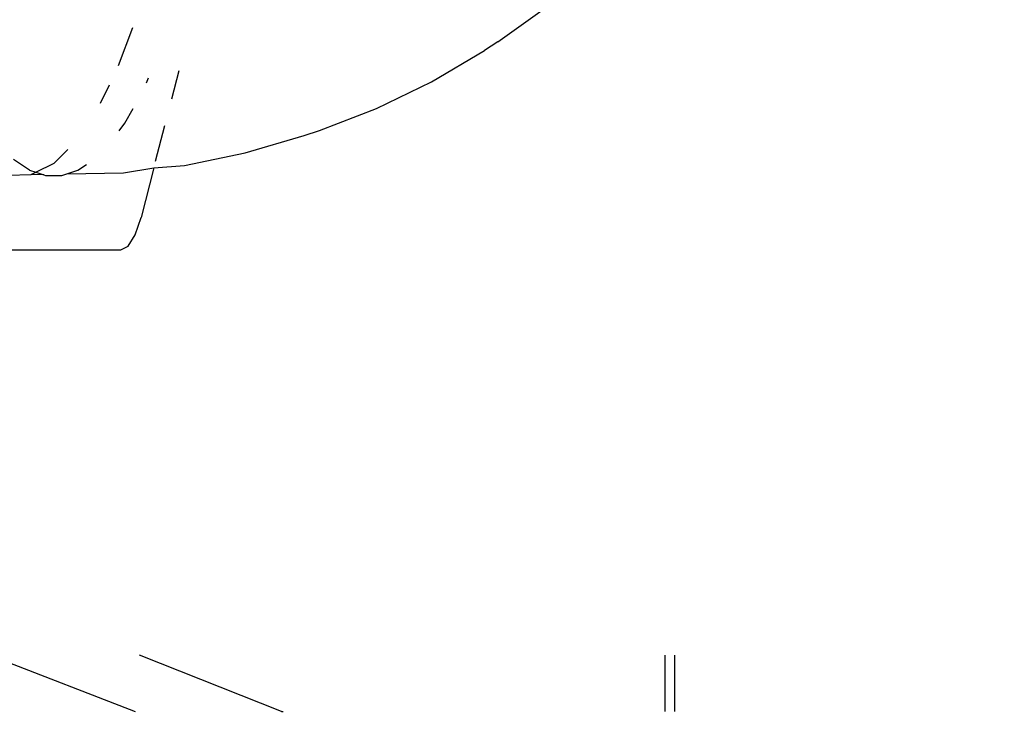
# Model space of a CAD drawing. Units: inches. Extents: x 347 to 2801, y 89 to 489.
# Drawn here: x 521 to 524, y 283 to 285 of the extents above; entities that cross this region are included whole.
import ezdxf

# ---------------------------------------------------------------- set-up
doc = ezdxf.new("R2010")
doc.units = ezdxf.units.IN
doc.header["$MEASUREMENT"] = 0
doc.layers.add('VP-EQ', color=7, linetype='Continuous', true_color=0x8a3492)
doc.layers.add('VP-HIC', color=6, linetype='Continuous')

# ---------------------------------------------------------------- blocks, each defined once
blk = doc.blocks.new('1385')
at = {"color": 7}
for p, q in [((1105.9028, -27.052), (1105.9028, -26.8989)), ((1105.9286, -26.8989), (1105.9286, -27.052)), ((1106.9701, -26.8989), (1106.9652, -26.8989)), ((1106.9701, -26.8989), (1107.355, -27.052)), ((1107.7622, -27.052), (1107.3668, -26.8989)), ((1107.386, -28.1622), (1107.3673, -28.1922)), ((1107.4061, -28.152), (1107.386, -28.1622)), ((1110.6593, -28.152), (1107.4061, -28.152)), ((1107.3673, -28.1922), (1107.3512, -28.2399)), ((1107.3164, -28.3744), (1107.3512, -28.2399)), ((1107.399, -28.3606), (1107.3164, -28.3744)), ((1107.5528, -28.3582), (1107.399, -28.3606)), ((1107.5528, -28.3582), (1107.5225, -28.3681)), ((1107.5663, -28.3538), (1107.5528, -28.3582)), ((1107.6102, -28.3539), (1107.5663, -28.3538)), ((1107.6371, -28.3628), (1107.5874, -28.3876)), ((1107.6153, -28.3555), (1107.6102, -28.3539)), ((1107.6371, -28.3628), (1107.6153, -28.3555)), ((1107.6153, -28.3555), (1107.6494, -28.3566)), ((1107.6494, -28.3566), (1107.6371, -28.3628)), ((1107.654, -28.3684), (1107.6371, -28.3628)), ((1107.7119, -28.3548), (1107.6494, -28.3566)), ((1107.2328, -28.3811), (1107.0689, -28.4151)), ((1107.3164, -28.3744), (1107.2328, -28.3811)), ((1107.5225, -28.3681), (1107.499, -28.3836)), ((1107.5874, -28.3876), (1107.5499, -28.4244)), ((1107.654, -28.3684), (1107.6973, -28.3971)), ((1107.0689, -28.4151), (1106.9083, -28.4623)), ((1107.3116, -28.3929), (1107.2868, -28.489)), ((1106.9083, -28.4623), (1106.8669, -28.4759)), ((1106.8669, -28.4759), (1106.7118, -28.5357)), ((1107.3952, -28.4958), (1107.3724, -28.5356)), ((1107.4105, -28.475), (1107.3952, -28.4958)), ((1106.7118, -28.5357), (1106.5622, -28.6081)), ((1107.268, -28.5616), (1107.248, -28.6387)), ((1107.4609, -28.5502), (1107.437, -28.5996)), ((1106.5622, -28.6081), (1106.4191, -28.6926)), ((1107.3367, -28.6055), (1107.3305, -28.6188)), ((1107.412, -28.6521), (1107.3738, -28.7556)), ((1106.3829, -28.7165), (1106.4191, -28.6926)), ((1106.3829, -28.7165), (1106.2491, -28.8111))]:
    blk.add_line(p, q, dxfattribs=at)

msp = doc.modelspace()

# ---------------------------------------------------------------- linework, layer by layer
at = {"layer": 'VP-EQ', "color": 7}
msp.add_lwpolyline([(2583.315, 289.1859), (2583.315, 189.849), (2373.4259, 89.1859), (590.315, 89.1859, -1), (590.315, 489.1859), (2373.4259, 489.1859), (2583.315, 388.5229)], format="xyb", close=True, dxfattribs=at)
at = {"layer": 'VP-HIC', "color": 1}
msp.add_lwpolyline([(2583.315, 289.1859), (2583.315, 189.849), (2373.4259, 89.1859), (590.315, 89.1859, -1), (590.315, 489.1859), (2373.4259, 489.1859), (2583.315, 388.5229)], format="xyb", close=True, dxfattribs=at)

# ---------------------------------------------------------------- block references
at = {"layer": 'VP-EQ', "rotation": 180}
msp.add_blockref('1385', (1628.5179, 256.5345), dxfattribs=at)

doc.saveas('drawing.dxf')
